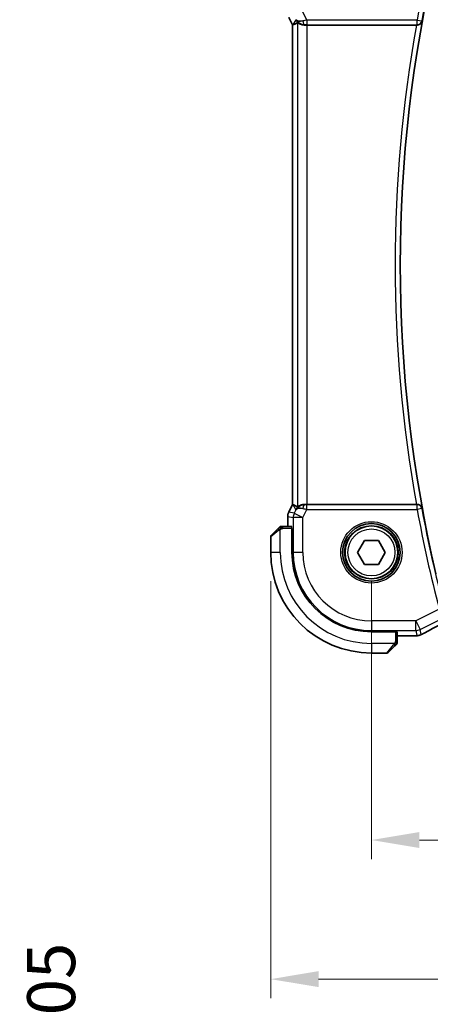
# Model space of a CAD drawing. Units: millimetres. Extents: x 29 to 4566, y 16 to 718.
# Drawn here: x 1148 to 1190, y 214 to 317 of the extents above; entities that cross this region are included whole.
import ezdxf

# ---------------------------------------------------------------- set-up
doc = ezdxf.new("R2010")
doc.units = ezdxf.units.MM
doc.header["$LTSCALE"] = 2
doc.layers.get('Defpoints').update_dxf_attribs({"lineweight": 25})
for name, color, linetype, lineweight in [('Dimension (ISO)', 7, 'Continuous', 18), ('Visible (ISO)', 7, 'Continuous', 35), ('Visible Narrow (ISO)', 7, 'Continuous', 25)]:
    doc.layers.add(name, color=color, linetype=linetype, lineweight=lineweight)
doc.styles.add('Note Text (TK)', font='MS PGothic.ttf')
doc.dimstyles.new('Default - Method 1b (TK)', dxfattribs={"dimscale": 2, "dimtxt": 2.5, "dimasz": 2.5, "dimexe": 1, "dimexo": 1.5, "dimgap": 1, "dimtad": 1, "dimtoh": 1, "dimrnd": 1e-08, "dimdsep": 46, "dimtxsty": 'Note Text (TK)', "dimcen": 0.09, "dimdle": 5, "dimclrd": 100, "dimclre": 100, "dimclrt": 7, "dimadec": 1, "dimazin": 1, "dimtfac": 1, "dimtmove": 0, "dimatfit": 3, "dimfxl": 0, "dimtolj": 1, "dimlwd": -1, "dimlwe": -1, "dimarcsym": 0})

# ---------------------------------------------------------------- blocks, each defined once
blk = doc.blocks.new('*D17')
at = {"layer": 'Defpoints', "color": 0, "transparency": 16777216}
for p in [(1184.32, 261.5), (1314.32, 261.5), (1184.32, 231.5)]:
    blk.add_point(p, dxfattribs=at)
at = {"layer": 'Dimension (ISO)', "color": 100, "transparency": 16777216}
for p, q in [((1184.32, 258.5), (1184.32, 229.5)), ((1314.32, 258.5), (1314.32, 229.5)), ((1309.32, 231.5), (1189.32, 231.5))]:
    blk.add_line(p, q, dxfattribs=at)
for points in [[(1189.32, 232.33), (1189.32, 230.67), (1184.32, 231.5)], [(1309.32, 232.33), (1309.32, 230.67), (1314.32, 231.5)]]:
    blk.add_solid(points, dxfattribs=at)
at = {"layer": 'Dimension (ISO)', "color": 7, "transparency": 16777216, "insert": (1244.38, 236), "char_height": 5, "attachment_point": 4, "style": 'Note Text (TK)'}
blk.add_mtext('\\A1;130', dxfattribs=at)
blk = doc.blocks.new('*D18')
at = {"layer": 'Defpoints', "color": 0, "transparency": 16777216}
for p in [(1173.82, 261.5), (1324.82, 261.5), (1324.82, 216.99)]:
    blk.add_point(p, dxfattribs=at)
at = {"layer": 'Dimension (ISO)', "color": 100, "transparency": 16777216}
for p, q in [((1173.82, 258.5), (1173.82, 214.99)), ((1324.82, 258.5), (1324.82, 214.99)), ((1178.82, 216.99), (1319.82, 216.99))]:
    blk.add_line(p, q, dxfattribs=at)
for points in [[(1178.82, 217.83), (1178.82, 216.16), (1173.82, 216.99)], [(1319.82, 217.83), (1319.82, 216.16), (1324.82, 216.99)]]:
    blk.add_solid(points, dxfattribs=at)
at = {"layer": 'Dimension (ISO)', "color": 7, "transparency": 16777216, "insert": (1244.93, 221.49), "char_height": 5, "attachment_point": 4, "style": 'Note Text (TK)'}
blk.add_mtext('\\A1;151', dxfattribs=at)
blk = doc.blocks.new('*D26')
at = {"layer": 'Defpoints', "color": 0, "transparency": 16777216}
for p in [(1155.25, 196.77), (1184.32, 196.77), (1179.82, 185.72)]:
    blk.add_point(p, dxfattribs=at)
at = {"layer": 'Dimension (ISO)', "color": 100, "transparency": 16777216}
for p, q in [((1155.25, 201.77), (1155.25, 206.77)), ((1181.32, 196.77), (1153.25, 196.77)), ((1155.25, 185.72), (1155.25, 196.77)), ((1176.82, 185.72), (1153.25, 185.72)), ((1155.25, 180.72), (1155.25, 175.72))]:
    blk.add_line(p, q, dxfattribs=at)
for points in [[(1154.42, 201.77), (1156.09, 201.77), (1155.25, 196.77)], [(1154.42, 180.72), (1156.09, 180.72), (1155.25, 185.72)]]:
    blk.add_solid(points, dxfattribs=at)
at = {"layer": 'Dimension (ISO)', "color": 7, "transparency": 16777216, "insert": (1150.94, 203.75), "char_height": 5, "attachment_point": 4, "rotation": 90, "style": 'Note Text (TK)'}
blk.add_mtext('\\A1;11.05', dxfattribs=at)

msp = doc.modelspace()

# ---------------------------------------------------------------- linework, layer by layer
at = {"layer": 'Visible (ISO)'}
for p, q in [((1176.0977, 316.508), (1175.7032, 317.2969)), ((1176.0977, 316.508), (1176.0981, 316.5081)), ((1176.0977, 266.4946), (1176.0977, 316.508)), ((1176.1232, 316.514), (1176.0981, 316.5081)), ((1177.6286, 316.5013), (1189.0231, 316.5013)), ((1175.7032, 265.7057), (1176.0977, 266.4946)), ((1176.0977, 266.4946), (1176.0981, 266.4945)), ((1176.1232, 266.4886), (1176.0981, 266.4945)), ((1189.0231, 266.5013), (1177.6286, 266.5013)), ((1175.5977, 265.2586), (1175.5977, 265.2586)), ((1175.5977, 264.2013), (1175.5977, 265.2586)), ((1175.7032, 265.7057), (1175.7032, 265.7057)), ((1173.8778, 263.2599), (1174.5715, 263.9536)), ((1176.0162, 264.2013), (1175.0736, 264.2013)), ((1176.0232, 264.0013), (1176.0407, 264.0013)), ((1176.0407, 264.0013), (1176.0407, 261.5013)), ((1173.8192, 263.1185), (1173.8192, 261.5013)), ((1182.8759, 261.5013), (1183.5975, 262.7513)), ((1183.5975, 262.7513), (1185.0409, 262.7513)), ((1185.0409, 262.7513), (1185.7626, 261.5013)), ((1183.5975, 260.2513), (1182.8759, 261.5013)), ((1185.7626, 261.5013), (1185.0409, 260.2513)), ((1185.0409, 260.2513), (1183.5975, 260.2513)), ((1184.3192, 253.2227), (1186.8192, 253.2227)), ((1186.8192, 253.2227), (1186.8192, 253.2053)), ((1187.0192, 252.2557), (1187.0192, 253.1983)), ((1188.0013, 252.7797), (1187.0192, 252.7797)), ((1186.7715, 251.7536), (1186.0778, 251.0599)), ((1184.3192, 251.0013), (1185.9364, 251.0013))]:
    msp.add_line(p, q, dxfattribs=at)
for radius in [3, 2.75]:
    msp.add_circle((1184.3192, 261.5013), radius, dxfattribs=at)
for centre, radius, start, end in [((1328.5755, 291.5013), 141.2562, 166.802495, 193.197505), ((1174.9021, 264.0013), 0.2, 112.5, 135), ((1174.9021, 264.0013), 0.2, 90, 112.5), ((1174.0192, 263.1185), 0.2, 135, 180), ((1184.3192, 261.5013), 10.5, 180, 270), ((1184.3192, 261.5013), 8.2786, 180, 270), ((1186.8192, 252.0841), 0.2, 315, 337.421915), ((1186.8192, 252.0841), 0.2, 337.5, 0), ((1185.9364, 251.2013), 0.2, 270, 315)]:
    msp.add_arc(centre, radius, start, end, dxfattribs=at)
for centre, major_axis, ratio, start_param, end_param in [((1178.4654, 319.3044), (-2.5688, -2.7639), 0.18403744, 0.26816097, 0.59824225), ((1177.3514, 317.5019), (-0.9044, -0.4271), 0.48884631, 0.04587713, 1.15227296), ((1177.3514, 317.5019), (1.0029, -0.0582), 0.97956839, 3.67213167, 3.85058143), ((1177.3514, 317.5019), (1.0029, -0.0582), 0.97956839, 4.42546693, 4.7785275), ((1177.6286, 316.4664), (1, 0), 0.03492077, 1.57079633, 1.85335721), ((1189.0202, 316.484), (-0.507, -0.0001), 0.03419162, 4.56117976, 4.70666451), ((1178.4654, 263.6982), (-2.5688, 2.7639), 0.18403744, 5.68494306, 6.01502434), ((1177.3514, 265.5007), (0.9044, -0.4271), 0.48884631, 1.98931969, 3.09571552), ((1177.3514, 265.5007), (-1.0029, -0.0582), 0.97956839, 5.57419653, 5.75264629), ((1177.3514, 265.5007), (-1.0029, -0.0582), 0.97956839, 4.64625047, 4.99931103), ((1177.6286, 266.5362), (-1, 0), 0.03492077, 1.28823545, 1.57079633), ((1189.0202, 266.5186), (-0.507, 0.0001), 0.03419162, 1.5765208, 1.72200555)]:
    msp.add_ellipse(centre, major_axis=major_axis, ratio=ratio, start_param=start_param, end_param=end_param, dxfattribs=at)
for points, knots in [([(1177.0138, 316.5788), (1176.9128, 316.6154), (1176.8185, 316.6674), (1176.6672, 316.7815), (1176.6054, 316.8422), (1176.5539, 316.9071)], [0, 0, 0, 0, 0.0335132233, 0.0335132233, 0.0624023155, 0.0624023155, 0.0624023155, 0.0624023155]), ([(1176.6292, 316.7543), (1176.6332, 316.7565), (1176.6568, 316.7388), (1176.7427, 316.679), (1176.8065, 316.638), (1176.9572, 316.567), (1177.0689, 316.529), (1177.2301, 316.5041), (1177.2888, 316.4995), (1177.3498, 316.4999)], [-0.556798226, -0.556798226, -0.556798226, -0.556798226, -0.52335491, -0.52335491, -0.488580195, -0.488580195, -0.451902234, -0.451902234, -0.433865659, -0.433865659, -0.433865659, -0.433865659]), ([(1189.0966, 316.5011), (1189.1306, 316.5009), (1189.1639, 316.5042), (1189.2287, 316.5166), (1189.2599, 316.5257), (1189.3368, 316.5555), (1189.3916, 316.5843), (1189.4852, 316.6664), (1189.519, 316.7081), (1189.5716, 316.7964), (1189.5906, 316.8438), (1189.6016, 316.8927), (1189.6018, 316.8935), (1189.602, 316.8943)], [0, 0, 0, 0, 0.0103144402, 0.0103144402, 0.0208458921, 0.0208458921, 0.0380435466, 0.0380435466, 0.0516934232, 0.0516934232, 0.0656123366, 0.0656123366, 0.0658448976, 0.0658448976, 0.0658448976, 0.0658448976]), ([(1176.5539, 266.0955), (1176.6237, 266.1835), (1176.713, 266.264), (1176.8771, 266.3658), (1176.9438, 266.3984), (1177.0138, 266.4239)], [0, 0, 0, 0, 0.0391388298, 0.0391388298, 0.0623759595, 0.0623759595, 0.0623759595, 0.0623759595]), ([(1177.3498, 266.5027), (1177.2888, 266.5031), (1177.2301, 266.4985), (1177.0689, 266.4736), (1176.9572, 266.4356), (1176.8065, 266.3646), (1176.7427, 266.3237), (1176.6568, 266.2638), (1176.6332, 266.2461), (1176.6292, 266.2483)], [-0.124263967, -0.124263967, -0.124263967, -0.124263967, -0.106227392, -0.106227392, -0.06954943, -0.06954943, -0.034774715, -0.034774715, -0.0013314, -0.0013314, -0.0013314, -0.0013314]), ([(1189.602, 266.1083), (1189.6018, 266.1091), (1189.6016, 266.1099), (1189.5906, 266.1588), (1189.5716, 266.2063), (1189.519, 266.2945), (1189.4852, 266.3362), (1189.3916, 266.4183), (1189.3368, 266.4471), (1189.2599, 266.4769), (1189.2287, 266.486), (1189.1639, 266.4984), (1189.1306, 266.5017), (1189.0966, 266.5015)], [-0.000358873, -0.000358873, -0.000358873, -0.000358873, 0, 0, 0.021478776, 0.021478776, 0.042542392, 0.042542392, 0.069080712, 0.069080712, 0.085332174, 0.085332174, 0.101248758, 0.101248758, 0.101248758, 0.101248758]), ([(1175.5977, 265.2586), (1175.5977, 265.3649), (1175.6152, 265.4726), (1175.6637, 265.6188), (1175.6819, 265.6631), (1175.7032, 265.7057)], [0, 0, 0, 0, 0.0319099312, 0.0319099312, 0.0462065463, 0.0462065463, 0.0462065463, 0.0462065463]), ([(1174.7076, 264.0896), (1174.6996, 264.0817), (1174.6909, 264.073), (1174.6816, 264.0637), (1174.6725, 264.0546), (1174.6628, 264.0449), (1174.6527, 264.0348), (1174.6431, 264.0252), (1174.6335, 264.0156), (1174.6242, 264.0062), (1174.6147, 263.9967), (1174.6054, 263.9875), (1174.5966, 263.9787), (1174.5878, 263.9699), (1174.5794, 263.9615), (1174.5715, 263.9536)], [0.5, 0.5, 0.5, 0.5, 0.605247725, 0.605247725, 0.605247725, 0.707891002, 0.707891002, 0.707891002, 0.804148575, 0.804148575, 0.804148575, 0.902074288, 0.902074288, 0.902074288, 1, 1, 1, 1]), ([(1174.7607, 264.1427), (1174.7606, 264.1427), (1174.7605, 264.1426), (1174.7577, 264.1397), (1174.7548, 264.1369), (1174.7493, 264.1313), (1174.7409, 264.123), (1174.732, 264.1141), (1174.7201, 264.1022), (1174.7076, 264.0896)], [0, 0, 0, 0, 0.164645555, 0.164645555, 0.164645555, 0.326856301, 0.326856301, 0.326856301, 0.5, 0.5, 0.5, 0.5]), ([(1174.9473, 264.2013), (1174.9358, 264.2013), (1174.926, 264.2013), (1174.9187, 264.2013), (1174.9116, 264.2013), (1174.907, 264.2013), (1174.9046, 264.2013), (1174.9043, 264.2013), (1174.9041, 264.2013), (1174.9038, 264.2013), (1174.9022, 264.2013), (1174.9021, 264.2013), (1174.9021, 264.2013)], [0.5, 0.5, 0.5, 0.5, 0.669989404, 0.669989404, 0.669989404, 0.836566079, 0.836566079, 0.836566079, 0.856225759, 0.856225759, 0.856225759, 1, 1, 1, 1]), ([(1175.0736, 264.2013), (1175.0656, 264.2013), (1175.0574, 264.2013), (1175.0487, 264.2013), (1175.0402, 264.2013), (1175.0313, 264.2013), (1175.0222, 264.2013), (1175.0132, 264.2013), (1175.0041, 264.2013), (1174.9953, 264.2013), (1174.9863, 264.2013), (1174.9777, 264.2013), (1174.9698, 264.2013), (1174.9616, 264.2013), (1174.9541, 264.2013), (1174.9473, 264.2013)], [0, 0, 0, 0, 0.100267749, 0.100267749, 0.100267749, 0.198470645, 0.198470645, 0.198470645, 0.296516219, 0.296516219, 0.296516219, 0.396280778, 0.396280778, 0.396280778, 0.5, 0.5, 0.5, 0.5]), ([(1191.7379, 254.0966), (1191.1533, 253.7926), (1190.6061, 253.5028), (1190.0529, 253.2029), (1189.9627, 253.1537), (1189.8762, 253.1062)], [0, 0, 0, 0, 0.21749739, 0.21749739, 0.261787336, 0.261787336, 0.261787336, 0.261787336]), ([(1188.8325, 252.7921), (1188.7519, 252.7886), (1188.6534, 252.7855), (1188.4535, 252.7817), (1188.3545, 252.7807), (1188.1712, 252.7797), (1188.086, 252.7797), (1188.0013, 252.7797)], [0.0000188254, 0.0000188254, 0.0000188254, 0.0000188254, 0.0371474698, 0.0371474698, 0.067160947, 0.067160947, 0.0925723869, 0.0925723869, 0.0925723869, 0.0925723869]), ([(1189.297, 252.8466), (1189.2603, 252.8367), (1189.2227, 252.8286), (1189.1601, 252.8172), (1189.1314, 252.8131), (1189.0399, 252.8042), (1188.9793, 252.7997), (1188.8839, 252.7945), (1188.8589, 252.7933), (1188.8325, 252.7921)], [0, 0, 0, 0, 0.0170127439, 0.0170127439, 0.0387584955, 0.0387584955, 0.0752131589, 0.0752131589, 0.0872672307, 0.0872672307, 0.0872672307, 0.0872672307]), ([(1189.624, 252.9759), (1189.5968, 252.9628), (1189.5709, 252.9505), (1189.5276, 252.9303), (1189.5102, 252.9223), (1189.4756, 252.9069), (1189.4579, 252.8992), (1189.4346, 252.8901), (1189.4292, 252.888), (1189.413, 252.8819), (1189.4023, 252.8781), (1189.3833, 252.8716), (1189.3746, 252.8688), (1189.346, 252.8597), (1189.3265, 252.8542), (1189.3045, 252.8485), (1189.3007, 252.8475), (1189.297, 252.8466)], [0, 0, 0, 0, 0.0094575816, 0.0094575816, 0.0163533208, 0.0163533208, 0.0222701763, 0.0222701763, 0.0240447796, 0.0240447796, 0.0274462601, 0.0274462601, 0.0303775637, 0.0303775637, 0.0373965992, 0.0373965992, 0.0388754933, 0.0388754933, 0.0388754933, 0.0388754933]), ([(1189.8769, 253.1066), (1189.8548, 253.0945), (1189.83, 253.0808), (1189.7863, 253.0576), (1189.7707, 253.0495), (1189.7329, 253.03), (1189.7097, 253.0183), (1189.6657, 252.9963), (1189.6444, 252.9858), (1189.624, 252.9759)], [0, 0, 0, 0, 0.0115674548, 0.0115674548, 0.0172231431, 0.0172231431, 0.0248991224, 0.0248991224, 0.031987979, 0.031987979, 0.031987979, 0.031987979]), ([(1186.7715, 251.7536), (1186.7772, 251.7592), (1186.7828, 251.7649), (1186.7888, 251.7709), (1186.7947, 251.7768), (1186.801, 251.7831), (1186.8075, 251.7896), (1186.8141, 251.7962), (1186.8209, 251.803), (1186.8279, 251.81), (1186.8349, 251.817), (1186.842, 251.8241), (1186.8491, 251.8312), (1186.8562, 251.8382), (1186.8631, 251.8452), (1186.8698, 251.8519), (1186.8766, 251.8587), (1186.8831, 251.8651), (1186.8893, 251.8713), (1186.8955, 251.8776), (1186.9014, 251.8835), (1186.9071, 251.8892)], [0, 0, 0, 0, 0.071275003, 0.071275003, 0.071275003, 0.142460654, 0.142460654, 0.142460654, 0.213640744, 0.213640744, 0.213640744, 0.284898994, 0.284898994, 0.284898994, 0.356320054, 0.356320054, 0.356320054, 0.427990515, 0.427990515, 0.427990515, 0.5, 0.5, 0.5, 0.5]), ([(1186.9071, 251.8892), (1186.9127, 251.8948), (1186.9181, 251.9002), (1186.9231, 251.9052), (1186.9281, 251.9102), (1186.9327, 251.9148), (1186.9368, 251.9189), (1186.9409, 251.9229), (1186.9444, 251.9265), (1186.9474, 251.9295), (1186.9504, 251.9325), (1186.9528, 251.9349), (1186.9546, 251.9367), (1186.9563, 251.9384), (1186.9575, 251.9396), (1186.9584, 251.9405), (1186.9595, 251.9416), (1186.9601, 251.9422), (1186.9604, 251.9425), (1186.9607, 251.9427), (1186.9607, 251.9427), (1186.9607, 251.9427)], [0.5, 0.5, 0.5, 0.5, 0.571724472, 0.571724472, 0.571724472, 0.6426242, 0.6426242, 0.6426242, 0.713360208, 0.713360208, 0.713360208, 0.784578216, 0.784578216, 0.784578216, 0.850494029, 0.850494029, 0.850494029, 0.928795564, 0.928795564, 0.928795564, 1, 1, 1, 1]), ([(1187.0192, 252.129), (1187.0192, 252.1348), (1187.0192, 252.1411), (1187.0192, 252.1479), (1187.0192, 252.1545), (1187.0192, 252.1615), (1187.0192, 252.1688), (1187.0192, 252.176), (1187.0192, 252.1833), (1187.0192, 252.1907), (1187.0192, 252.1981), (1187.0192, 252.2054), (1187.0192, 252.2128), (1187.0192, 252.2145), (1187.0192, 252.2161), (1187.0192, 252.2177), (1187.0192, 252.2234), (1187.0192, 252.2292), (1187.0192, 252.2348), (1187.0192, 252.242), (1187.0192, 252.2489), (1187.0192, 252.2557)], [0.5, 0.5, 0.5, 0.5, 0.58502424, 0.58502424, 0.58502424, 0.669471814, 0.669471814, 0.669471814, 0.753247815, 0.753247815, 0.753247815, 0.836265221, 0.836265221, 0.836265221, 0.854434967, 0.854434967, 0.854434967, 0.91835525, 0.91835525, 0.91835525, 1, 1, 1, 1]), ([(1187.0192, 252.0841), (1187.0192, 252.0841), (1187.0192, 252.0842), (1187.0192, 252.0844), (1187.0192, 252.0846), (1187.0192, 252.0851), (1187.0192, 252.0859), (1187.0192, 252.0867), (1187.0192, 252.0878), (1187.0192, 252.0894), (1187.0192, 252.091), (1187.0192, 252.093), (1187.0192, 252.0954), (1187.0192, 252.0978), (1187.0192, 252.1007), (1187.0192, 252.104), (1187.0192, 252.1073), (1187.0192, 252.1111), (1187.0192, 252.1152), (1187.0192, 252.1195), (1187.0192, 252.1241), (1187.0192, 252.129)], [0, 0, 0, 0, 0.071870675, 0.071870675, 0.071870675, 0.142502949, 0.142502949, 0.142502949, 0.212568705, 0.212568705, 0.212568705, 0.282687692, 0.282687692, 0.282687692, 0.353484447, 0.353484447, 0.353484447, 0.42564648, 0.42564648, 0.42564648, 0.5, 0.5, 0.5, 0.5])]:
    msp.add_open_spline(points, degree=3, knots=knots, dxfattribs=at)
msp.add_open_spline([(1188.8325, 252.7921), (1188.8231, 252.7917), (1188.8135, 252.7917), (1188.8037, 252.7923)], degree=3, dxfattribs=at)
at = {"layer": 'Visible Narrow (ISO)'}
for p, q in [((1177.5928, 317.0191), (1177.1635, 317.8777)), ((1176.0981, 316.5081), (1175.7037, 317.2971)), ((1176.0981, 266.4945), (1176.0981, 316.5081)), ((1176.4575, 317.055), (1176.1232, 316.514)), ((1176.6292, 316.7543), (1176.6292, 266.2483)), ((1177.3498, 316.4999), (1177.3608, 316.5178)), ((1189.0813, 317.0191), (1177.5928, 317.0191)), ((1177.5928, 317.0191), (1177.5928, 316.5194)), ((1177.5928, 316.5194), (1189.0813, 316.5194)), ((1177.6286, 266.5013), (1177.6286, 316.5013)), ((1189.0813, 317.0191), (1189.5729, 316.9292)), ((1189.0813, 316.5194), (1189.0813, 317.0191)), ((1189.0813, 316.5194), (1189.0966, 316.5011)), ((1189.602, 316.8943), (1189.5729, 316.9292)), ((1175.7037, 265.7055), (1176.0981, 266.4945)), ((1176.1232, 266.4886), (1176.4575, 265.9476)), ((1177.1635, 265.125), (1177.5928, 265.9835)), ((1177.3608, 266.4848), (1177.3498, 266.5027)), ((1177.5928, 265.9835), (1177.5928, 266.4832)), ((1189.0813, 266.4832), (1177.5928, 266.4832)), ((1177.5928, 265.9835), (1189.0813, 265.9835)), ((1189.0966, 266.5015), (1189.0813, 266.4832)), ((1189.0813, 265.9835), (1189.0813, 266.4832)), ((1189.5729, 266.0735), (1189.0813, 265.9835)), ((1189.5729, 266.0735), (1189.602, 266.1083)), ((1175.5977, 265.2586), (1175.5981, 265.2586)), ((1175.5981, 265.2586), (1176.1641, 265.125)), ((1175.5981, 264.2013), (1175.5981, 265.2586)), ((1175.7037, 265.7055), (1175.7032, 265.7057)), ((1176.2696, 265.5719), (1175.7037, 265.7055)), ((1177.1635, 265.125), (1176.1641, 265.125)), ((1176.1641, 265.125), (1176.1641, 261.5013)), ((1176.4575, 265.9476), (1176.2696, 265.5719)), ((1176.2696, 265.5719), (1177.1635, 265.125)), ((1177.1635, 261.5013), (1177.1635, 265.125)), ((1175.0736, 264.1427), (1175.0736, 264.2013)), ((1175.0736, 264.0013), (1175.0736, 264.1427)), ((1176.0232, 264.0013), (1175.0736, 264.0013)), ((1174.6864, 263.8122), (1173.8192, 263.1185)), ((1174.8192, 261.5013), (1174.8192, 263.9073)), ((1174.8192, 261.5013), (1173.8192, 261.5013)), ((1176.0407, 261.5013), (1176.1641, 261.5013)), ((1177.1635, 261.5013), (1176.1641, 261.5013)), ((1191.3939, 255.5711), (1188.9429, 254.3456)), ((1188.9429, 254.3456), (1184.3192, 254.3456)), ((1184.3192, 254.3456), (1184.3192, 253.3462)), ((1188.9429, 254.3456), (1189.3898, 253.4517)), ((1188.9429, 253.3462), (1188.9429, 254.3456)), ((1189.3898, 253.4517), (1191.3995, 254.4565)), ((1184.3192, 253.3462), (1188.9429, 253.3462)), ((1184.3192, 253.2227), (1184.3192, 253.3462)), ((1186.8192, 253.2053), (1186.8192, 252.2557)), ((1188.0013, 252.7802), (1187.0192, 252.7802)), ((1188.0013, 252.7802), (1188.0013, 252.7797)), ((1188.9429, 253.3462), (1189.0661, 252.8243)), ((1189.513, 252.9299), (1189.3898, 253.4517)), ((1186.7252, 252.0013), (1184.3192, 252.0013)), ((1184.3192, 252.0013), (1184.3192, 251.0013)), ((1185.9364, 251.0013), (1186.6301, 251.8684)), ((1186.9607, 252.2557), (1186.8192, 252.2557)), ((1187.0192, 252.2557), (1186.9607, 252.2557))]:
    msp.add_line(p, q, dxfattribs=at)
for radius in [3.2, 2.8, 2.45]:
    msp.add_circle((1184.3192, 261.5013), radius, dxfattribs=at)
for centre, radius, start, end in [((1328.5755, 291.5013), 141.8089, 165.322934, 169.633462), ((1328.5755, 291.5013), 141.3092, 165.322934, 169.633462), ((1328.5755, 291.5013), 141.774, 169.843529, 190.156471), ((1328.5755, 291.5013), 141.2743, 169.645227, 190.354773), ((1328.5755, 291.5013), 141.8089, 190.366538, 194.677066), ((1328.5755, 291.5013), 141.3092, 190.366538, 194.677066), ((1184.3192, 261.5013), 9.5, 180, 270), ((1184.3192, 261.5013), 8.1551, 180, 270), ((1184.3192, 261.5013), 7.1557, 180, 270)]:
    msp.add_arc(centre, radius, start, end, dxfattribs=at)
for centre, major_axis, ratio, start_param, end_param in [((1177.6015, 317.0016), (-1.0063, -0.2235), 0.0183726, 4.71698375, 5.14647766), ((1177.3608, 317.0175), (0.0072, -0.4999), 0.38138134, 4.89422876, 6.24542339), ((1177.6015, 316.5019), (-0.5591, 0.0003), 0.03122646, 4.72802, 5.15751391), ((1189.0813, 317.0191), (0.384, 0.3202), 0.99896811, 4.01796367, 5.40681429), ((1177.3608, 265.9851), (0.0072, 0.4999), 0.38138134, 0.03776192, 1.38895655), ((1177.6015, 266.001), (-1.0063, 0.2235), 0.0183726, 1.13670764, 1.56620156), ((1177.6015, 266.5007), (-0.5591, -0.0003), 0.03122646, 1.12567139, 1.55516531), ((1189.0813, 265.9835), (-0.384, 0.3202), 0.99896811, 4.01796367, 5.40681429), ((1176.5978, 265.2585), (0.2298, 0.9732), 0.99961423, 1.33911633, 1.80247633), ((1177.1635, 265.125), (-0.2298, -0.9732), 0.99935691, 4.48070898, 4.94406898), ((1174.7129, 263.8122), (-0.1414, 0.1414), 0.09436962, 0, 0.73835268), ((1176.0162, 264.0013), (0, 0.2), 0.03492077, 4.71238898, 6.28318524), ((1174.7129, 263.8122), (-0.1414, 0.1414), 0.09436962, 0.73835268, 1.47670536), ((1194.3821, 255.2178), (-5.7993, -2.9032), 0.03122646, 5.17229744, 5.59378994), ((1186.8192, 253.1983), (-0.2, 0), 0.03492077, 3.14159258, 4.71238898), ((1188.9429, 254.3456), (-0.9732, -0.2298), 0.99935691, 1.33911633, 1.80247633), ((1189.0661, 253.8237), (0.9732, 0.2298), 0.99935691, 4.48070898, 4.71238898), ((1189.0661, 253.8237), (0.9732, 0.2298), 0.99935691, 4.71238898, 4.94406898), ((1189.492, 253.8079), (0.3849, -0.7013), 0.7393226, 6.23133253, 6.28181823), ((1186.6301, 251.895), (-0.1414, 0.1414), 0.09436962, 1.6648873, 2.40323997), ((1186.6301, 251.895), (0.1414, -0.1414), 0.09436962, 5.54483263, 6.28318531)]:
    msp.add_ellipse(centre, major_axis=major_axis, ratio=ratio, start_param=start_param, end_param=end_param, dxfattribs=at)
for points in [[(1174.8183, 264.127), (1174.8097, 264.1187), (1174.7916, 264.1007), (1174.7588, 264.0661), (1174.7152, 264.0199), (1174.6559, 263.9609), (1174.6184, 263.9258), (1174.5994, 263.9078)], [(1174.8183, 264.127), (1174.8028, 264.1258), (1174.7758, 264.1232), (1174.7382, 264.1123), (1174.7165, 264.0986), (1174.7076, 264.0896)], [(1174.8183, 264.127), (1174.8171, 264.1397), (1174.8163, 264.1607), (1174.8226, 264.1848), (1174.8243, 264.1856), (1174.8255, 264.1861)], [(1174.8183, 264.127), (1174.8326, 264.1409), (1174.858, 264.1643), (1174.9045, 264.1935), (1174.934, 264.2013), (1174.9473, 264.2013)], [(1174.8183, 264.127), (1174.8275, 264.1278), (1174.8474, 264.129), (1174.8842, 264.1314), (1174.9342, 264.1344), (1175.0033, 264.139), (1175.0493, 264.1427), (1175.0736, 264.1427)], [(1174.8183, 264.127), (1174.8194, 264.1144), (1174.8233, 264.0861), (1174.8376, 264.0145), (1174.8572, 263.9587), (1174.8673, 263.9339)], [(1189.297, 252.8466), (1189.2968, 252.8465), (1189.2963, 252.8484), (1189.2957, 252.8511)], [(1189.624, 252.9759), (1189.6261, 252.9769), (1189.6279, 252.9781), (1189.6296, 252.9794)], [(1186.9448, 252.0001), (1186.9389, 251.994), (1186.9263, 251.9813), (1186.9044, 251.9598), (1186.8773, 251.9346), (1186.8441, 251.9031), (1186.8043, 251.8637), (1186.7628, 251.821), (1186.7386, 251.795), (1186.7257, 251.7814)], [(1186.9448, 252.0001), (1186.9322, 252.0013), (1186.9042, 252.0055), (1186.8324, 252.0197), (1186.7766, 252.0393), (1186.7519, 252.0494)], [(1186.9448, 252.0001), (1186.9436, 251.9846), (1186.9409, 251.9577), (1186.9298, 251.9199), (1186.916, 251.8981), (1186.9071, 251.8892)], [(1186.9448, 252.0001), (1186.9454, 252.0078), (1186.9465, 252.0242), (1186.9484, 252.0535), (1186.9507, 252.0901), (1186.9537, 252.1381), (1186.9579, 252.1971), (1186.9607, 252.2354), (1186.9607, 252.2557)], [(1186.9448, 252.0001), (1186.9586, 252.0143), (1186.9822, 252.0398), (1187.0115, 252.0863), (1187.0192, 252.1157), (1187.0192, 252.129)], [(1186.9448, 252.0001), (1186.9502, 251.9995), (1186.9602, 251.9989), (1186.9735, 251.999), (1186.9851, 252.0002), (1186.9947, 252.0025), (1187.0015, 252.0054), (1187.0043, 252.0075), (1187.0041, 252.0076), (1187.004, 252.0076)]]:
    msp.add_open_spline(points, degree=3, dxfattribs=at)
for points, knots in [([(1174.8192, 263.9073), (1174.8216, 263.9087), (1174.8248, 263.9107), (1174.8288, 263.9131), (1174.8381, 263.9185), (1174.8516, 263.9257), (1174.8673, 263.9339)], [0.000000157, 0.000000157, 0.000000157, 0.000000157, 0.07789573, 0.07789573, 0.07789573, 0.258273118, 0.258273118, 0.258273118, 0.258273118]), ([(1174.8673, 263.9339), (1174.8792, 263.9401), (1174.8924, 263.9469), (1174.9063, 263.9537), (1174.9192, 263.9599), (1174.9326, 263.9661), (1174.9463, 263.9714), (1174.9602, 263.9769), (1174.9743, 263.9814), (1174.9878, 263.9853), (1175.003, 263.9896), (1175.0175, 263.9929), (1175.0303, 263.9956), (1175.0501, 263.9998), (1175.0657, 264.0013), (1175.0736, 264.0013)], [0.258273118, 0.258273118, 0.258273118, 0.258273118, 0.393143911, 0.393143911, 0.393143911, 0.516901466, 0.516901466, 0.516901466, 0.642015716, 0.642015716, 0.642015716, 0.782669876, 0.782669876, 0.782669876, 1, 1, 1, 1]), ([(1174.6864, 263.8122), (1174.6905, 263.8155), (1174.7039, 263.8259), (1174.721, 263.8387), (1174.7318, 263.8467), (1174.7439, 263.8558), (1174.7561, 263.8645), (1174.7688, 263.8735), (1174.7814, 263.8822), (1174.7921, 263.8894), (1174.8053, 263.8983), (1174.8156, 263.905), (1174.8192, 263.9073)], [0, 0, 0, 0, 0.32158277, 0.32158277, 0.32158277, 0.52551233, 0.52551233, 0.52551233, 0.73736223, 0.73736223, 0.73736223, 1, 1, 1, 1]), ([(1188.8037, 252.7923), (1188.762, 252.7905), (1188.7151, 252.7888), (1188.6651, 252.7873), (1188.6158, 252.7858), (1188.5635, 252.7846), (1188.5089, 252.7836), (1188.4544, 252.7826), (1188.3976, 252.7819), (1188.3408, 252.7814), (1188.2914, 252.7809), (1188.2419, 252.7806), (1188.1931, 252.7804), (1188.1853, 252.7804), (1188.1776, 252.7804), (1188.1698, 252.7804), (1188.1132, 252.7802), (1188.0568, 252.7802), (1188.0013, 252.7802)], [0.5, 0.5, 0.5, 0.5, 0.600960935, 0.600960935, 0.600960935, 0.700577474, 0.700577474, 0.700577474, 0.79988594, 0.79988594, 0.79988594, 0.886180435, 0.886180435, 0.886180435, 0.899866418, 0.899866418, 0.899866418, 1, 1, 1, 1]), ([(1189.0661, 252.8243), (1189.0665, 252.8224), (1189.0667, 252.8204), (1189.0639, 252.8183), (1189.061, 252.8161), (1189.0551, 252.8139), (1189.0442, 252.8116), (1189.0333, 252.8094), (1189.0174, 252.8071), (1188.9959, 252.8049), (1188.9744, 252.8026), (1188.9472, 252.8004), (1188.9151, 252.7982), (1188.9054, 252.7976), (1188.8952, 252.797), (1188.8845, 252.7963), (1188.8598, 252.7949), (1188.8327, 252.7936), (1188.8037, 252.7923)], [0, 0, 0, 0, 0.099864137, 0.099864137, 0.099864137, 0.199722412, 0.199722412, 0.199722412, 0.299599062, 0.299599062, 0.299599062, 0.399518367, 0.399518367, 0.399518367, 0.429826753, 0.429826753, 0.429826753, 0.5, 0.5, 0.5, 0.5]), ([(1189.6296, 252.9794), (1189.6203, 252.9749), (1189.6111, 252.9705), (1189.6021, 252.9662), (1189.5961, 252.9633), (1189.5903, 252.9606), (1189.5847, 252.958), (1189.5711, 252.9516), (1189.5592, 252.9461), (1189.5493, 252.9417), (1189.5394, 252.9374), (1189.5316, 252.9341), (1189.5261, 252.932), (1189.5205, 252.9298), (1189.517, 252.9288), (1189.5152, 252.9287), (1189.5134, 252.9285), (1189.5132, 252.9291), (1189.513, 252.9299)], [0.5, 0.5, 0.5, 0.5, 0.560851178, 0.560851178, 0.560851178, 0.601358173, 0.601358173, 0.601358173, 0.701019087, 0.701019087, 0.701019087, 0.800676497, 0.800676497, 0.800676497, 0.900335201, 0.900335201, 0.900335201, 1, 1, 1, 1]), ([(1189.8495, 253.0928), (1189.8377, 253.0863), (1189.8258, 253.0798), (1189.8133, 253.073), (1189.8009, 253.0663), (1189.7879, 253.0594), (1189.7738, 253.052), (1189.7596, 253.0445), (1189.7442, 253.0365), (1189.7283, 253.0284), (1189.7119, 253.0201), (1189.6951, 253.0116), (1189.6788, 253.0035), (1189.6617, 252.995), (1189.6455, 252.9871), (1189.6296, 252.9794)], [0, 0, 0, 0, 0.098874373, 0.098874373, 0.098874373, 0.196278486, 0.196278486, 0.196278486, 0.294213744, 0.294213744, 0.294213744, 0.394796868, 0.394796868, 0.394796868, 0.5, 0.5, 0.5, 0.5]), ([(1186.7252, 252.0013), (1186.7244, 252), (1186.723, 251.9978), (1186.7212, 251.995), (1186.7173, 251.9888), (1186.7111, 251.9797), (1186.7038, 251.969), (1186.6983, 251.9611), (1186.6923, 251.9523), (1186.686, 251.9433), (1186.68, 251.9348), (1186.6738, 251.9262), (1186.6677, 251.918), (1186.6611, 251.909), (1186.6547, 251.9005), (1186.6491, 251.8931), (1186.6399, 251.8809), (1186.6327, 251.8717), (1186.6301, 251.8684)], [0.000000144, 0.000000144, 0.000000144, 0.000000144, 0.094244623, 0.094244623, 0.094244623, 0.296084967, 0.296084967, 0.296084967, 0.446134624, 0.446134624, 0.446134624, 0.588438527, 0.588438527, 0.588438527, 0.744229366, 0.744229366, 0.744229366, 1, 1, 1, 1]), ([(1186.7519, 252.0494), (1186.7465, 252.039), (1186.7415, 252.0296), (1186.7372, 252.0218), (1186.7321, 252.0126), (1186.7278, 252.0056), (1186.7252, 252.0013)], [0.741726882, 0.741726882, 0.741726882, 0.741726882, 0.860546319, 0.860546319, 0.860546319, 1, 1, 1, 1]), ([(1186.8192, 252.2557), (1186.8192, 252.2488), (1186.8182, 252.2359), (1186.815, 252.2195), (1186.8129, 252.2089), (1186.8103, 252.1968), (1186.807, 252.184), (1186.8041, 252.1727), (1186.8008, 252.1609), (1186.7968, 252.149), (1186.793, 252.1376), (1186.7886, 252.1261), (1186.7838, 252.1149), (1186.7789, 252.1035), (1186.7736, 252.0924), (1186.7684, 252.0819), (1186.7627, 252.0703), (1186.7571, 252.0594), (1186.7519, 252.0494)], [0, 0, 0, 0, 0.19035453, 0.19035453, 0.19035453, 0.313863222, 0.313863222, 0.313863222, 0.421406083, 0.421406083, 0.421406083, 0.523967972, 0.523967972, 0.523967972, 0.628134753, 0.628134753, 0.628134753, 0.741726882, 0.741726882, 0.741726882, 0.741726882])]:
    msp.add_open_spline(points, degree=3, knots=knots, dxfattribs=at)

# ---------------------------------------------------------------- dimensions: what is measured, and where the dimension line sits
at = {"layer": 'Dimension (ISO)', "color": 100, "true_color": 0x00ff3f}
for base, p1, p2, angle, override, picture, middle in [((1324.8192, 216.9933), (1173.8192, 261.5013), (1324.8192, 261.5013), 180, {"dimtoh": 0, "dimdec": 2, "dimtp": 0, "dimtm": 0, "dimtdec": 2, "dimtofl": 0, "dimatfit": 1}, '*D18', (1249.3192, 216.9933)), ((1184.3192, 231.5013), (1314.3192, 261.5013), (1184.3192, 261.5013), 180, {"dimtoh": 0, "dimdec": 2, "dimtp": 0, "dimtm": 0, "dimtdec": 2, "dimtofl": 0, "dimatfit": 1}, '*D17', (1249.3192, 231.5013)), ((1155.2525, 196.7672), (1179.8192, 185.7172), (1184.3192, 196.7672), 90, {"dimtoh": 0, "dimtmove": 2, "dimatfit": 1}, '*D26', (1150.9446, 211.1903))]:
    dim = msp.add_linear_dim(base=base, p1=p1, p2=p2, angle=angle, dimstyle='Default - Method 1b (TK)', override=override, dxfattribs=at)
    dim.commit()
    dim.dimension.update_dxf_attribs({"geometry": picture, "text_midpoint": middle, "dimtype": 160})

doc.saveas('drawing.dxf')
